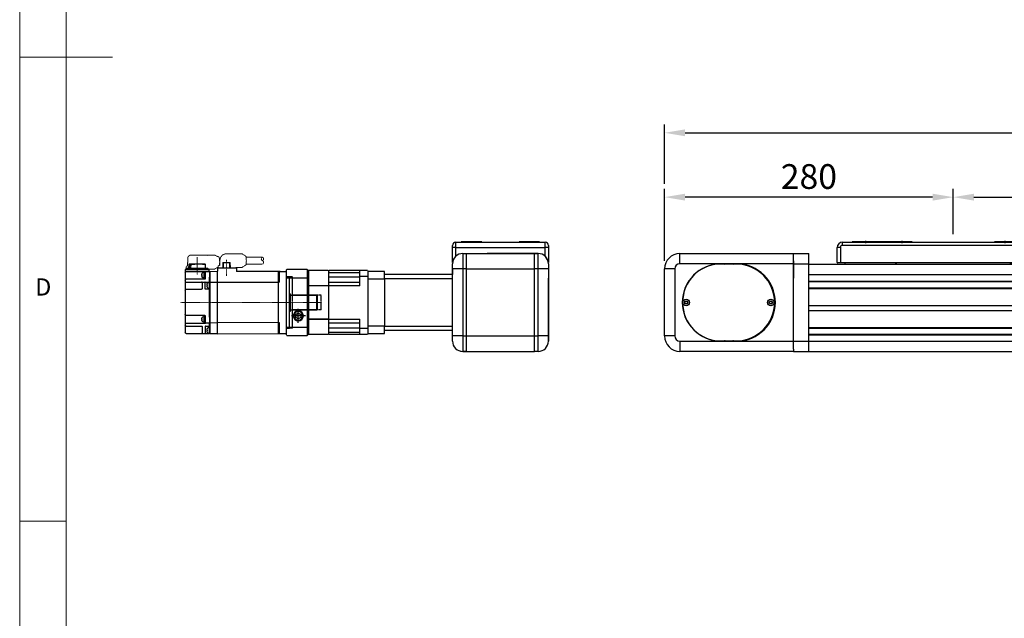
# Model space of a CAD drawing. Units: millimetres. Extents: x 10 to 3610, y 10 to 2503.
# Drawn here: x 10 to 965, y 667 to 1248 of the extents above; entities that cross this region are included whole.
import ezdxf

# ---------------------------------------------------------------- set-up
doc = ezdxf.new("R2010")
doc.units = ezdxf.units.MM
doc.header["$LTSCALE"] = 0.5
doc.header["$PDSIZE"] = -1
for name, pattern in [('CENTER', [2, 1.25, -0.25, 0.25, -0.25]), ('CENTER2', [28.575, 19.05, -3.175, 3.175, -3.175]), ('HIDDEN', [0.375, 0.25, -0.125])]:
    doc.linetypes.add(name, pattern=pattern)
for name, color, linetype in [('1', 3, 'CENTER2'), ('CL', 1, 'CENTER'), ('HL', 2, 'HIDDEN'), ('표제란', 4, 'Continuous')]:
    doc.layers.add(name, color=color, linetype=linetype)
for name, color, linetype, lineweight in [('CENTER', 7, 'CENTER', 13), ('HIDDEN', 3, 'HIDDEN', 13), ('OBJECT', 6, 'Continuous', 25)]:
    doc.layers.add(name, color=color, linetype=linetype, lineweight=lineweight)
doc.styles.get("Standard").update_dxf_attribs({"font": 'romans.shx', "bigfont": 'whgtxt.shx'})
doc.dimstyles.new('A3', dxfattribs={"dimscale": 8, "dimtxt": 3, "dimasz": 2.5, "dimexe": 1, "dimexo": 1, "dimgap": 1, "dimtad": 1, "dimdec": 4, "dimdsep": 46, "dimtxsty": 'Standard', "dimcen": 0, "dimclrd": 4, "dimclre": 4, "dimclrt": 254, "dimazin": 2, "dimtfac": 1, "dimtdec": 4, "dimtmove": 0, "dimatfit": 3, "dimfxl": 1, "dimtolj": 1, "dimarcsym": 0})

# ---------------------------------------------------------------- blocks, each defined once
blk = doc.blocks.new('표제란2')
at = {"linetype": 'Continuous', "lineweight": 0}
blk.add_line((10, 297), (10, 20), dxfattribs=at)
at = {"layer": '표제란', "linetype": 'Continuous', "lineweight": 0}
for p, q in [((15, 292), (15, 25)), ((10, 153.5), (20, 153.5)), ((10, 103.5), (15, 103.5))]:
    blk.add_line(p, q, dxfattribs=at)
at = {"layer": '표제란', "linetype": 'Continuous', "lineweight": 0, "insert": (11.67, 129.67), "char_height": 1.85, "attachment_point": 1}
blk.add_mtext('D', dxfattribs=at)
blk = doc.blocks.new('*D185')
at = {"color": 4, "lineweight": -2, "transparency": 16777216}
for p, q in [((915.23, 1040.07), (915.23, 1083.8)), ((2915.23, 1040.07), (2915.23, 1083.8)), ((935.23, 1075.8), (2895.23, 1075.8))]:
    blk.add_line(p, q, dxfattribs=at)
at = {"color": 4, "transparency": 16777216}
for points in [[(935.23, 1079.13), (935.23, 1072.47), (915.23, 1075.8)], [(2895.23, 1079.13), (2895.23, 1072.47), (2915.23, 1075.8)]]:
    blk.add_solid(points, dxfattribs=at)
at = {"layer": 'Defpoints', "color": 0, "transparency": 16777216}
for p in [(2915.23, 1075.8), (915.23, 1032.07), (2915.23, 1032.07)]:
    blk.add_point(p, dxfattribs=at)
at = {"color": 254, "transparency": 16777216, "insert": (1915.23, 1095.8), "char_height": 24, "attachment_point": 5}
blk.add_mtext('\\A1;STROKE = 2000', dxfattribs=at)
blk = doc.blocks.new('*D187')
at = {"color": 4, "lineweight": -2, "transparency": 16777216}
for p, q in [((635.23, 1014.17), (635.23, 1083.8)), ((915.23, 1040.07), (915.23, 1083.8)), ((895.23, 1075.8), (655.23, 1075.8))]:
    blk.add_line(p, q, dxfattribs=at)
at = {"color": 4, "transparency": 16777216}
for points in [[(655.23, 1079.13), (655.23, 1072.47), (635.23, 1075.8)], [(895.23, 1079.13), (895.23, 1072.47), (915.23, 1075.8)]]:
    blk.add_solid(points, dxfattribs=at)
at = {"layer": 'Defpoints', "color": 0, "transparency": 16777216}
for p in [(635.23, 1075.8), (915.23, 1032.07), (635.23, 1006.17)]:
    blk.add_point(p, dxfattribs=at)
at = {"color": 254, "transparency": 16777216, "insert": (775.23, 1095.8), "char_height": 24, "attachment_point": 5}
blk.add_mtext('\\A1;280', dxfattribs=at)
blk = doc.blocks.new('*D188')
at = {"color": 4, "lineweight": -2, "transparency": 16777216}
for p, q in [((635.23, 1088.8), (635.23, 1146.22)), ((3180.23, 1088.8), (3180.23, 1146.22)), ((655.23, 1138.22), (3160.23, 1138.22))]:
    blk.add_line(p, q, dxfattribs=at)
at = {"color": 4, "transparency": 16777216}
for points in [[(655.23, 1141.55), (655.23, 1134.89), (635.23, 1138.22)], [(3160.23, 1141.55), (3160.23, 1134.89), (3180.23, 1138.22)]]:
    blk.add_solid(points, dxfattribs=at)
at = {"layer": 'Defpoints', "color": 0, "transparency": 16777216}
for p in [(3180.23, 1138.22), (635.23, 1080.8), (3180.23, 1080.8)]:
    blk.add_point(p, dxfattribs=at)
at = {"color": 254, "transparency": 16777216, "insert": (1907.73, 1158.22), "char_height": 24, "attachment_point": 5}
blk.add_mtext('\\A1;2545', dxfattribs=at)
blk = doc.blocks.new('A$C02B32053')
for p, q in [((15, 85), (15, 95)), ((15, 95), (125, 95)), ((125, 95), (140, 95)), ((125, 85), (125, 95)), ((125, 87.72), (125, 85)), ((140, 85), (140, 95)), ((0, 15), (0, 80)), ((10, 80), (0, 80)), ((10, 80), (10, 15)), ((55, 85), (15, 85)), ((69.5, 84.75), (54.5, 84.75)), ((70, 85), (55, 85)), ((125, 85), (70, 85)), ((125, 85), (140, 85)), ((125, 10), (125, 85)), ((125, 85), (125, 71.03)), ((140, 74.52), (140, 85)), ((140, 68.2), (140, 74.5)), ((140, 10), (140, 68.2)), ((140, 44.7), (140, 61.2)), ((140, 23.2), (140, 39.7)), ((10, 15), (0, 15)), ((15, 10), (55, 10)), ((15, 10), (15, 0)), ((54.5, 10.25), (69.5, 10.25)), ((55, 10), (70, 10)), ((70, 10), (125, 10)), ((125, 2.23), (125, 10)), ((125, 10), (140, 10)), ((140, 0), (140, 10)), ((125, 0), (15, 0)), ((125, 2.23), (125, 0)), ((125, 0), (140, 0)), ((140, 0), (140, 0)), ((125, 0), (140, 0))]:
    blk.add_line(p, q)
at = {"flags": 128}
for points in [[(58.18, 84.75), (58.82, 84.82), (62.5, 85)], [(62.5, 85), (66.18, 84.82), (66.82, 84.75)], [(62.5, 10), (58.82, 10.18), (58.18, 10.25)], [(66.32, 10.25), (63.54, 10.03), (62.25, 10)], [(66.82, 10.25), (66.18, 10.18), (62.5, 10)]]:
    blk.add_lwpolyline(points, dxfattribs=at)
for centre, radius in [((21, 47.5), 3.15), ((21, 47.5), 1.7), ((21, 47.5), 1.25), ((103, 47.5), 3.15), ((103, 47.5), 1.7), ((103, 47.5), 1.25)]:
    blk.add_circle(centre, radius)
for centre, radius, start, end in [((15, 80), 15, 90, 180), ((15, 80), 5, 90, 180), ((54.5, 47.5), 37.25, 90, 270), ((55, 47.5), 37.5, 90, 270), ((62, 47.5), 37.5, 83.38037, 89.61803), ((69.5, 47.5), 37.25, 270, 90), ((70, 47.5), 37.5, 270, 90), ((15, 15), 15, 180, 270), ((15, 15), 5, 180, 270)]:
    blk.add_arc(centre, radius, start, end)
blk = doc.blocks.new('A$C0D30668D')
for p, q in [((5, 18.4), (5, 21.4)), ((5, 21.4), (220, 21.4)), ((72.5, 21.9), (14.5, 21.9)), ((14.5, 21.9), (14.5, 21.4)), ((72.5, 21.9), (72.5, 21.4)), ((210.5, 21.9), (152.5, 21.9)), ((152.5, 21.9), (152.5, 21.4)), ((210.5, 21.9), (210.5, 21.4)), ((220, 18.4), (220, 21.4)), ((3, 16.4), (0, 16.4)), ((0, 1.9), (0, 16.4)), ((3, 16.4), (3, 1.9)), ((220, 18.4), (5, 18.4)), ((222, 1.9), (222, 16.4)), ((222, 16.4), (225, 16.4)), ((225, 16.4), (225, 1.9)), ((0, 1.9), (3, 1.9)), ((3, 1.4), (0.5, 1.4)), ((3, 1.4), (3, 1.9)), ((3, 1.9), (222, 1.9)), ((222, 1.4), (3, 1.4)), ((7.5, 1.4), (7.5, 0)), ((56.5, 1.4), (56.5, 0)), ((57, 1.4), (57, 0)), ((168, 0), (168, 1.4)), ((168.5, 1.4), (168.5, 0)), ((217.5, 1.4), (217.5, 0)), ((222, 1.4), (222, 1.9)), ((222, 1.9), (225, 1.9)), ((224.5, 1.4), (222, 1.4))]:
    blk.add_line(p, q)
for centre, radius, start, end in [((5, 16.4), 5, 90, 180), ((220, 16.4), 5, 0, 90), ((5, 16.4), 2, 90, 180), ((220, 16.4), 2, 0, 90), ((0.5, 1.9), 0.5, 180, 270), ((224.5, 1.9), 0.5, 270, 0)]:
    blk.add_arc(centre, radius, start, end)
at = {"layer": '1'}
for p, q in [((27.5, 22.9), (27.5, 20.4)), ((62.5, 22.9), (62.5, 20.4)), ((162.5, 22.9), (162.5, 20.4)), ((197.5, 22.9), (197.5, 20.4))]:
    blk.add_line(p, q, dxfattribs=at)
blk = doc.blocks.new('A$C3C4259C2')
at = {"layer": 'HIDDEN'}
blk.add_ellipse((0, 3.12), major_axis=(0, -1.04), ratio=0.642959, start_param=3.141593, end_param=6.283185, dxfattribs=at)
blk.add_ellipse((0, 1.04), major_axis=(0, -1.04), ratio=0.642959, dxfattribs=at)
blk = doc.blocks.new('SDTFQW3EGSDFG')
at = {"layer": 'CENTER', "ltscale": 0.3}
for p, q in [((571.83, -1073.47), (434.81, -1073.47)), ((450.97, -1117.28), (450.97, -1100.28)), ((479.37, -1114.95), (479.37, -1099.18))]:
    blk.add_line(p, q, dxfattribs=at)
at = {"layer": 'HIDDEN', "ltscale": 5}
for p, q in [((440.06, -1107.49), (440.06, -1105.99)), ((440.06, -1105.99), (460.93, -1105.99)), ((461.04, -1105.92), (460.93, -1105.99)), ((468.06, -1105.89), (461.14, -1105.89)), ((470.37, -1107.29), (468.16, -1105.92)), ((470.37, -1107.29), (471.02, -1107.29)), ((471.37, -1108.87), (471.37, -1106.87)), ((441.36, -1109.37), (441.36, -1111.49)), ((441.69, -1112.23), (441.69, -1115.99)), ((471.87, -1109.37), (473.02, -1109.37)), ((472.42, -1116.39), (473.3, -1116.39)), ((473.02, -1114.57), (473.02, -1109.37)), ((494.37, -1107.47), (488.32, -1107.47)), ((498.07, -1109.63), (494.37, -1107.47)), ((498.34, -1110.77), (514.15, -1110.77)), ((445.26, -1119.49), (459.24, -1119.49)), ((459.96, -1119.19), (460.45, -1119.19)), ((461.04, -1119.46), (460.57, -1119.17)), ((468.06, -1119.49), (461.14, -1119.49)), ((470.37, -1118.09), (468.16, -1119.46)), ((470.37, -1118.09), (471.02, -1118.09)), ((494.37, -1120.57), (479.02, -1120.57)), ((498.07, -1118.41), (494.37, -1120.57)), ((498.33, -1117.27), (514.15, -1117.27))]:
    blk.add_line(p, q, dxfattribs=at)
for points in [[(498.57, -1114), (498.32, -1110.46), (498.27, -1110.2), (498.22, -1109.99), (498.17, -1109.82), (498.11, -1109.7), (498.07, -1109.63)], [(498.07, -1118.41), (498.11, -1118.32), (498.16, -1118.2), (498.22, -1118.03), (498.27, -1117.82), (498.32, -1117.56), (498.57, -1114)]]:
    blk.add_lwpolyline(points, dxfattribs=at)
for centre, radius, start, end in [((441.06, -1107.49), 1, 180, 249.51268), ((440.36, -1109.37), 1, 0, 69.51268), ((442.36, -1111.49), 1, 180, 227.93175), ((471.87, -1108.87), 0.5, 180, 270), ((479.02, -1114.57), 6, 180, 270)]:
    blk.add_arc(centre, radius, start, end, dxfattribs=at)
for points, start_tangent, end_tangent in [([(461.14, -1105.89), (461.09, -1105.9), (461.04, -1105.92)], (-1, 0), (-0.851875, -0.523745)), ([(468.06, -1105.89), (468.11, -1105.9), (468.16, -1105.92)], (1, 0), (0.848297, -0.529521)), ([(441.69, -1115.99), (442.19, -1117.8), (443.56, -1119.09), (445.26, -1119.49)], (0.00036, -1), (1, 0)), ([(472.71, -1112.69), (472.7, -1113.18), (472.69, -1113.66), (472.67, -1114.14), (472.64, -1114.6), (472.61, -1115.05), (472.56, -1115.48), (472.51, -1115.88), (472.44, -1116.27), (472.36, -1116.63), (472.29, -1116.91), (472.21, -1117.14), (472.12, -1117.34), (472.03, -1117.5), (471.92, -1117.65), (471.8, -1117.78), (471.67, -1117.89), (471.52, -1117.97), (471.36, -1118.04), (471.2, -1118.08), (471.02, -1118.09)], (0, -1), (-1, 0)), ([(461.04, -1119.46), (461.09, -1119.48), (461.14, -1119.49)], (0.851875, -0.523745), (1, 0)), ([(468.06, -1119.49), (468.11, -1119.48), (468.16, -1119.46)], (1, 0), (0.848297, 0.529521))]:
    blk.add_spline(points, degree=3, dxfattribs=dict(at, start_tangent=start_tangent, end_tangent=end_tangent))
for points, knots in [([(471.02, -1107.29), (471.08, -1107.29), (471.2, -1107.3), (471.31, -1107.33), (471.37, -1107.35), (471.37, -1107.35)], [0, 0, 0, 0, 0.1745543, 0.3522592, 0.3556148, 0.3556148, 0.3556148, 0.3556148]), ([(472.49, -1109.37), (472.5, -1109.44), (472.53, -1109.64), (472.57, -1109.98), (472.61, -1110.4), (472.65, -1110.84), (472.67, -1111.29), (472.69, -1111.75), (472.71, -1112.22), (472.71, -1112.53), (472.71, -1112.69)], [2.785828, 2.785828, 2.785828, 2.785828, 2.995102, 3.398078, 3.819012, 4.256707, 4.708775, 5.172083, 5.643083, 6.117975, 6.117975, 6.117975, 6.117975]), ([(459.24, -1119.49), (459.28, -1119.49), (459.38, -1119.49), (459.51, -1119.46), (459.65, -1119.41), (459.77, -1119.34), (459.88, -1119.27), (459.94, -1119.21), (459.96, -1119.19)], [0, 0, 0, 0, 0.1363087, 0.2763442, 0.4172715, 0.5614301, 0.7071723, 0.8055163, 0.8055163, 0.8055163, 0.8055163]), ([(460.57, -1119.17), (460.56, -1119.17), (460.53, -1119.19), (460.49, -1119.19), (460.45, -1119.19)], [0.5456472, 0.5456472, 0.5456472, 0.5456472, 0.560012, 0.6643606, 0.6643606, 0.6643606, 0.6643606])]:
    blk.add_open_spline(points, degree=3, knots=knots, dxfattribs=at)
blk.add_point((450.97, -1106.49), dxfattribs=at)
at = {"layer": 'OBJECT'}
for p, q in [((439.17, -1105.29), (439.17, -1044.49)), ((440.17, -1043.49), (462.67, -1043.49)), ((455.67, -1049.99), (455.67, -1043.99)), ((458.67, -1050.19), (458.67, -1043.99)), ((460.57, -1046.11), (460.69, -1046.11)), ((460.69, -1046.67), (460.57, -1046.67)), ((460.69, -1044.64), (460.75, -1044.43)), ((460.69, -1044.64), (460.69, -1044.66)), ((460.69, -1046.67), (460.69, -1046.11)), ((460.69, -1048.11), (460.69, -1048.14)), ((460.69, -1048.14), (460.75, -1048.34)), ((461.62, -1043.71), (462.47, -1043.64)), ((461.62, -1049.06), (462.47, -1049.14)), ((462.47, -1049.13), (462.47, -1043.64)), ((462.47, -1043.74), (463.17, -1043.74)), ((462.67, -1043.74), (462.67, -1043.49)), ((463.17, -1043.72), (462.67, -1043.72)), ((463.17, -1043.72), (462.67, -1043.72)), ((462.67, -1053.6), (462.67, -1049.02)), ((463.17, -1043.47), (470.37, -1043.22)), ((463.17, -1103.47), (463.17, -1043.47)), ((463.17, -1103.47), (463.17, -1043.47)), ((463.17, -1043.49), (463.17, -1043.68)), ((463.17, -1043.69), (463.17, -1103.49)), ((470.37, -1103.73), (470.37, -1043.2)), ((470.37, -1043.2), (529.67, -1043.47)), ((529.67, -1043.47), (529.67, -1103.47)), ((529.67, -1043.47), (537.47, -1043.47)), ((530.47, -1053.91), (530.47, -1043.67)), ((537.47, -1043.47), (537.47, -1103.47)), ((537.67, -1048.47), (540.47, -1048.47)), ((540.47, -1048.47), (540.47, -1098.47)), ((439.17, -1053.55), (458.67, -1053.55)), ((440.17, -1050.49), (455.17, -1050.49)), ((455.56, -1056.83), (455.56, -1056.13)), ((455.56, -1057.56), (455.56, -1058.26)), ((455.58, -1056.92), (455.8, -1056.92)), ((455.8, -1057.48), (455.58, -1057.48)), ((455.8, -1055.4), (455.8, -1055.42)), ((455.8, -1056.92), (455.8, -1057.48)), ((455.8, -1058.97), (455.8, -1059)), ((457.47, -1060.12), (457.47, -1054.25)), ((458.17, -1054.25), (457.47, -1054.25)), ((458.17, -1054.2), (458.17, -1060.19)), ((458.17, -1054.2), (458.67, -1054.2)), ((458.67, -1060.49), (458.67, -1053.55)), ((462.67, -1053.53), (458.87, -1053.53)), ((458.97, -1050.49), (462.67, -1050.49)), ((463.17, -1050.72), (462.67, -1050.72)), ((463.17, -1053.6), (462.67, -1053.6)), ((463.17, -1053.6), (462.67, -1053.6)), ((462.67, -1087.48), (462.67, -1059.12)), ((463.17, -1059.12), (462.67, -1059.12)), ((463.17, -1053.91), (470.37, -1053.67)), ((529.67, -1053.91), (470.37, -1053.67)), ((529.67, -1053.91), (530.47, -1053.91)), ((458.17, -1060.99), (440.17, -1060.99)), ((458.17, -1060.12), (457.47, -1060.12)), ((458.17, -1060.2), (458.67, -1060.2)), ((540.47, -1064.97), (541.47, -1064.97)), ((541.47, -1064.97), (541.47, -1081.96)), ((541.87, -1066.47), (567.07, -1066.47)), ((567.47, -1066.87), (567.07, -1066.47)), ((567.07, -1066.47), (567.07, -1080.47)), ((567.47, -1066.87), (567.47, -1080.07)), ((440.17, -1086.29), (455.17, -1086.29)), ((455.67, -1093.09), (455.67, -1086.79)), ((458.67, -1086.59), (458.67, -1093.14)), ((462.67, -1086.29), (458.97, -1086.29)), ((460.69, -1088.38), (460.75, -1088.17)), ((461.62, -1087.46), (462.47, -1087.38)), ((462.47, -1092.88), (462.47, -1087.39)), ((462.47, -1087.48), (463.17, -1087.48)), ((463.17, -1086.02), (462.67, -1086.02)), ((540.47, -1081.96), (541.47, -1081.96)), ((541.87, -1080.47), (567.07, -1080.47)), ((567.47, -1080.07), (567.07, -1080.47)), ((439.17, -1093.13), (455.17, -1093.13)), ((458.17, -1095.99), (440.17, -1095.99)), ((455.67, -1093.11), (455.17, -1093.13)), ((456.17, -1093.12), (458.17, -1093.12)), ((457.47, -1102.91), (457.47, -1097.03)), ((458.17, -1097.03), (457.47, -1097.03)), ((458.17, -1096.98), (458.17, -1095.99)), ((458.17, -1096.98), (458.17, -1102.98)), ((458.17, -1096.98), (458.67, -1096.98)), ((458.67, -1093.13), (462.67, -1093.13)), ((458.67, -1103.29), (458.67, -1096.49)), ((460.57, -1089.85), (460.69, -1089.85)), ((460.69, -1090.41), (460.57, -1090.41)), ((460.69, -1088.38), (460.69, -1088.41)), ((460.69, -1090.41), (460.69, -1089.85)), ((460.69, -1091.86), (460.69, -1091.88)), ((460.69, -1091.88), (460.75, -1092.09)), ((461.62, -1092.81), (462.47, -1092.88)), ((462.67, -1098.01), (462.67, -1092.77)), ((463.17, -1093.03), (470.37, -1093.27)), ((470.37, -1093.27), (529.67, -1093.03)), ((529.67, -1093.03), (530.47, -1093.03)), ((530.47, -1103.27), (530.47, -1093.03)), ((439.37, -1105.49), (462.47, -1105.49)), ((462.47, -1105.49), (439.47, -1105.49)), ((439.86, -1105.49), (439.86, -1105.79)), ((440.06, -1105.99), (441.5, -1105.99)), ((440.17, -1103.49), (463.17, -1103.49)), ((440.85, -1106.49), (440.8, -1105.99)), ((461.09, -1106.49), (440.85, -1106.49)), ((441.34, -1105.69), (441.34, -1105.49)), ((441.34, -1105.69), (441.67, -1105.69)), ((441.67, -1105.49), (441.67, -1105.79)), ((441.87, -1105.99), (461.88, -1105.99)), ((442.86, -1106.49), (443, -1110.69)), ((443.43, -1110.99), (443.27, -1106.49)), ((444.84, -1106.49), (444.99, -1110.99)), ((455.56, -1099.61), (455.56, -1098.91)), ((455.56, -1100.35), (455.56, -1101.05)), ((455.58, -1099.7), (455.8, -1099.7)), ((455.8, -1100.26), (455.58, -1100.26)), ((455.8, -1098.18), (455.8, -1098.2)), ((455.8, -1099.7), (455.8, -1100.26)), ((455.8, -1101.76), (455.8, -1101.78)), ((458.17, -1102.91), (457.47, -1102.91)), ((458.17, -1102.98), (458.67, -1102.98)), ((459.08, -1106.49), (458.93, -1110.69)), ((461.09, -1106.49), (461.13, -1105.99)), ((462.08, -1105.49), (462.08, -1105.79)), ((463.17, -1098.01), (462.67, -1098.01)), ((462.67, -1103.49), (462.67, -1105.29)), ((462.67, -1104.99), (462.67, -1105.29)), ((463.17, -1103.47), (470.37, -1103.72)), ((470.52, -1106.87), (470.52, -1103.73)), ((488.87, -1106.87), (470.52, -1106.87)), ((475.84, -1112.27), (475.67, -1106.87)), ((476.45, -1106.87), (476.52, -1112.27)), ((482.21, -1112.27), (482.29, -1106.87)), ((483.07, -1106.87), (482.9, -1112.27)), ((529.67, -1103.47), (488.87, -1103.65)), ((488.87, -1106.87), (488.87, -1103.65)), ((531.27, -1103.47), (529.67, -1103.47)), ((529.67, -1103.47), (537.47, -1103.47)), ((537.67, -1098.47), (540.47, -1098.47)), ((443, -1110.69), (443.21, -1110.69)), ((443.21, -1110.69), (443.22, -1110.99)), ((443.22, -1110.99), (450.46, -1110.99)), ((445.19, -1110.69), (448.65, -1110.69)), ((448.42, -1110.69), (448.43, -1110.99)), ((450.46, -1110.79), (454.41, -1110.79)), ((450.46, -1110.99), (450.46, -1110.79)), ((450.46, -1110.89), (454.27, -1110.89)), ((451.48, -1110.99), (451.48, -1110.89)), ((451.48, -1110.99), (458.72, -1110.99)), ((451.62, -1110.89), (451.62, -1110.99)), ((452.01, -1110.89), (452.01, -1110.99)), ((452.15, -1110.99), (452.15, -1110.89)), ((453.73, -1110.89), (453.73, -1110.99)), ((453.88, -1110.89), (453.88, -1110.99)), ((454.27, -1110.99), (454.27, -1110.79)), ((454.41, -1110.79), (454.41, -1110.99)), ((456.21, -1110.69), (458.93, -1110.69)), ((456.37, -1110.99), (456.38, -1110.69)), ((458.73, -1110.69), (458.72, -1110.99)), ((475.84, -1112.27), (482.9, -1112.27))]:
    blk.add_line(p, q, dxfattribs=at)
for points in [[(458.67, -1053.73), (458.67, -1053.72), (458.67, -1053.7), (458.67, -1053.69), (458.68, -1053.67), (458.68, -1053.66), (458.69, -1053.64), (458.7, -1053.63), (458.71, -1053.62), (458.72, -1053.6), (458.73, -1053.59), (458.74, -1053.58), (458.75, -1053.57), (458.76, -1053.56), (458.78, -1053.55), (458.79, -1053.55), (458.81, -1053.54), (458.82, -1053.54), (458.84, -1053.54), (458.85, -1053.53), (458.87, -1053.53)], [(455.67, -1092.62), (455.67, -1092.66), (455.67, -1092.69), (455.68, -1092.72), (455.69, -1092.75), (455.7, -1092.78), (455.71, -1092.82), (455.72, -1092.84), (455.74, -1092.87), (455.75, -1092.9), (455.77, -1092.93), (455.79, -1092.95), (455.82, -1092.98), (455.84, -1093), (455.86, -1093.02), (455.89, -1093.04), (455.92, -1093.06), (455.95, -1093.07), (455.98, -1093.08), (456.01, -1093.1), (456.04, -1093.11), (456.07, -1093.11), (456.1, -1093.12), (456.14, -1093.12), (456.17, -1093.12)], [(458.67, -1092.62), (458.67, -1092.66), (458.67, -1092.69), (458.66, -1092.72), (458.65, -1092.75), (458.64, -1092.78), (458.63, -1092.82), (458.62, -1092.84), (458.6, -1092.87), (458.59, -1092.9), (458.57, -1092.93), (458.55, -1092.95), (458.52, -1092.98), (458.5, -1093), (458.47, -1093.02), (458.45, -1093.04), (458.42, -1093.06), (458.39, -1093.07), (458.36, -1093.08), (458.33, -1093.1), (458.3, -1093.11), (458.27, -1093.11), (458.23, -1093.12), (458.2, -1093.12), (458.17, -1093.12)]]:
    blk.add_lwpolyline(points, dxfattribs=at)
for centre, radius, start, end in [((440.17, -1044.49), 1, 90, 180), ((455.17, -1049.99), 0.5, 270, 0), ((456.17, -1043.99), 0.5, 90, 180), ((458.17, -1043.99), 0.5, 0, 90), ((465.75, -1045.97), 5.23, 171.69633, 177.89069), ((462.31, -1045.66), 1.79, 183.71478, 194.2274), ((465.75, -1046.8), 5.23, 182.11037, 188.30228), ((467.47, -1046.39), 6.99, 165.70131, 170.39163), ((467.47, -1046.39), 6.99, 189.60837, 194.29869), ((461.71, -1044.71), 1, 95, 163.74297), ((461.71, -1048.06), 1, 196.25703, 265), ((462.47, -1041.13), 7.91, 269.99514, 275.07525), ((463.17, -1041.1), 7.93, 267.4727, 270.00133), ((530.67, -1043.67), 0.2, 90, 180), ((537.67, -1048.27), 0.2, 180, 270), ((440.17, -1051.49), 1, 90, 180), ((457.47, -1056.38), 1.93, 90, 149.41971), ((457.47, -1058.01), 1.93, 210.58029, 270), ((440.17, -1061.99), 1, 90, 180), ((458.17, -1060.49), 0.5, 270, 0), ((541.87, -1066.07), 0.4, 180, 270), ((440.17, -1085.29), 1, 180, 270), ((455.17, -1086.79), 0.5, 0, 90), ((458.97, -1086.59), 0.3, 90, 180), ((461.71, -1088.45), 1, 95, 163.74297), ((541.87, -1080.87), 0.4, 90, 180), ((440.17, -1094.99), 1, 180, 270), ((457.47, -1099.16), 1.93, 90, 149.41971), ((458.17, -1096.49), 0.5, 0, 90), ((465.75, -1089.72), 5.23, 171.69633, 177.89069), ((462.31, -1089.41), 1.79, 183.71478, 194.2274), ((465.75, -1090.54), 5.23, 182.11037, 188.30228), ((467.47, -1090.13), 6.99, 165.70131, 170.39163), ((467.47, -1090.13), 6.99, 189.60837, 194.29869), ((461.71, -1091.81), 1, 196.25703, 265), ((462.47, -1084.88), 7.91, 269.99514, 275.07525), ((463.17, -1084.85), 7.93, 267.4727, 270.00133), ((440.17, -1102.49), 1, 180, 270), ((439.37, -1105.29), 0.2, 180, 270), ((440.06, -1105.79), 0.2, 180, 270.00001), ((441.87, -1105.79), 0.2, 179.99996, 270.00002), ((457.47, -1100.8), 1.93, 210.58029, 270), ((458.87, -1103.29), 0.2, 180, 270), ((461.88, -1105.79), 0.2, 269.99999, 0), ((462.47, -1105.29), 0.2, 270, 0), ((462.47, -1105.29), 0.2, 270, 0), ((463.37, -1103.29), 0.2, 180, 270), ((530.67, -1103.27), 0.2, 180, 270), ((537.67, -1098.67), 0.2, 90, 180)]:
    blk.add_arc(centre, radius, start, end, dxfattribs=at)
for points in [[(455.67, -1050), (455.67, -1049.99), (455.67, -1049.99)], [(455.56, -1056.13), (455.55, -1056.22), (455.54, -1056.33), (455.53, -1056.45), (455.53, -1056.57)], [(455.53, -1056.57), (455.53, -1056.65), (455.54, -1056.72), (455.55, -1056.78), (455.56, -1056.83)], [(455.56, -1057.56), (455.55, -1057.61), (455.54, -1057.67), (455.53, -1057.74), (455.53, -1057.82)], [(455.53, -1057.82), (455.53, -1057.95), (455.54, -1058.07), (455.55, -1058.17), (455.56, -1058.26)], [(455.58, -1055.98), (455.58, -1056.03), (455.57, -1056.08), (455.56, -1056.13)], [(455.56, -1056.83), (455.57, -1056.86), (455.58, -1056.89), (455.58, -1056.92)], [(455.58, -1057.48), (455.58, -1057.5), (455.57, -1057.53), (455.56, -1057.56)], [(455.56, -1058.26), (455.57, -1058.31), (455.58, -1058.36), (455.58, -1058.41)], [(455.8, -1055.42), (455.71, -1055.59), (455.64, -1055.78), (455.58, -1055.98)], [(455.58, -1058.41), (455.64, -1058.61), (455.71, -1058.8), (455.8, -1058.97)], [(458.97, -1050.49), (458.93, -1050.49), (458.88, -1050.48), (458.84, -1050.46), (458.81, -1050.44), (458.77, -1050.42), (458.74, -1050.39), (458.72, -1050.35), (458.7, -1050.32), (458.68, -1050.28), (458.67, -1050.23), (458.67, -1050.19)], [(455.67, -1093.11), (455.67, -1093.1), (455.67, -1093.09)], [(458.67, -1093.14), (458.67, -1093.14)], [(458.97, -1093.14), (458.93, -1093.14), (458.88, -1093.14), (458.84, -1093.14), (458.81, -1093.14), (458.77, -1093.14), (458.74, -1093.14), (458.72, -1093.14), (458.7, -1093.14), (458.68, -1093.14), (458.67, -1093.14), (458.67, -1093.14)], [(439.17, -1102.55), (439.17, -1102.49)], [(455.56, -1098.91), (455.55, -1099), (455.54, -1099.11), (455.53, -1099.23), (455.53, -1099.36)], [(455.53, -1099.36), (455.53, -1099.43), (455.54, -1099.5), (455.55, -1099.56), (455.56, -1099.61)], [(455.56, -1100.35), (455.55, -1100.4), (455.54, -1100.46), (455.53, -1100.53), (455.53, -1100.6)], [(455.53, -1100.6), (455.53, -1100.73), (455.54, -1100.85), (455.55, -1100.96), (455.56, -1101.05)], [(455.58, -1098.76), (455.58, -1098.81), (455.57, -1098.86), (455.56, -1098.91)], [(455.56, -1099.61), (455.57, -1099.64), (455.58, -1099.67), (455.58, -1099.7)], [(455.58, -1100.26), (455.58, -1100.29), (455.57, -1100.32), (455.56, -1100.35)], [(455.56, -1101.05), (455.57, -1101.1), (455.58, -1101.15), (455.58, -1101.2)], [(455.8, -1098.2), (455.71, -1098.38), (455.64, -1098.57), (455.58, -1098.76)], [(455.58, -1101.2), (455.64, -1101.39), (455.71, -1101.58), (455.8, -1101.76)]]:
    blk.add_spline(points, degree=3, dxfattribs=at)
at = {"layer": 'OBJECT', "start_tangent": (-0.244919, -0.969543), "end_tangent": (-0.063601, -0.997975)}
for points in [[(460.57, -1046.67), (460.55, -1046.78), (460.53, -1046.89), (460.52, -1046.99)], [(460.57, -1090.41), (460.55, -1090.53), (460.53, -1090.64), (460.52, -1090.74)]]:
    blk.add_spline(points, degree=3, dxfattribs=at)
at = {"layer": 'HIDDEN', "ltscale": 5, "xscale": -1.561577499999995, "yscale": 1.561577499999995, "zscale": 1.5615775}
blk.add_blockref('A$C3C4259C2', (514.14, -1117.27), dxfattribs=at)
blk = doc.blocks.new('A$C3C3C5412')
blk.add_blockref('SDTFQW3EGSDFG', (-434.81, 1120.57))
blk = doc.blocks.new('A$C0DEE2284')
for p, q in [((15.1, 78.5), (15.6, 79)), ((15.1, 59), (15.1, 78.5)), ((78.6, 79), (15.6, 79)), ((23.1, 79), (23.1, 59)), ((71.1, 79), (71.1, 59)), ((79.1, 78.5), (78.6, 79)), ((79.1, 78.5), (79.1, 59)), ((58.66, 70), (57.21, 67.5)), ((57.21, 67.5), (58.66, 65)), ((61.54, 70), (58.66, 70)), ((62.99, 67.5), (61.54, 70)), ((61.54, 65), (62.99, 67.5)), ((15.1, 59), (79.1, 59)), ((16.1, 58), (15.1, 59)), ((16.1, 58), (78.1, 58)), ((16.1, 58), (16.6, 57.5)), ((16.1, 57.5), (78.1, 57.5)), ((16.1, 38.5), (16.1, 57.5)), ((78.1, 58), (16.6, 58)), ((24.1, 58), (23.1, 59)), ((30.85, 8), (30.85, 58)), ((58.66, 65), (61.54, 65)), ((63.35, 58), (63.35, 8)), ((63.35, 38), (63.35, 57.5)), ((70.1, 58), (71.1, 59)), ((78.1, 58), (77.6, 57.5)), ((78.1, 58), (79.1, 59)), ((78.1, 38.5), (78.1, 57.5)), ((16.1, 38.5), (16.6, 38)), ((78.1, 38.5), (77.6, 38)), ((16.1, 37.5), (16.6, 38)), ((16.1, 0.5), (16.1, 37.5)), ((77.6, 38), (16.6, 38)), ((18.2, 38), (18.2, 8)), ((22.35, 38), (22.35, 8)), ((27.35, 38), (27.35, 8)), ((66.85, 38), (66.85, 8)), ((71.85, 38), (71.85, 8)), ((76, 38), (76, 8)), ((78.1, 37.5), (77.6, 38)), ((78.1, 0.5), (78.1, 37.5)), ((16.6, 8), (16.1, 7.5)), ((16.1, 0.5), (16.6, 0)), ((30.85, 8), (16.6, 8)), ((16.6, 0), (77.6, 0)), ((21.82, 0), (21.82, 8)), ((77.6, 8), (63.35, 8)), ((72.38, 0), (72.38, 8)), ((77.6, 8), (78.1, 7.5)), ((77.6, 0), (78.1, 0.5))]:
    blk.add_line(p, q)
for radius in [4.86, 4.28]:
    blk.add_circle((60.1, 67.5), radius)
at = {"layer": 'CL'}
for p, q in [((66.96, 67.5), (53.24, 67.5)), ((60.1, 60.64), (60.1, 74.36))]:
    blk.add_line(p, q, dxfattribs=at)
at = {"layer": 'HL'}
for p, q in [((22.1, 73), (22.1, 79)), ((72.1, 73), (72.1, 79)), ((72.1, 73), (22.1, 73)), ((40.1, 45.5), (40.1, 73)), ((54.1, 45.5), (54.1, 73)), ((54.1, 45.5), (40.1, 45.5))]:
    blk.add_line(p, q, dxfattribs=at)
at = {"rotation": 270}
blk.add_blockref('A$C3C3C5412', (0, 181.66), dxfattribs=at)
blk = doc.blocks.new('A$C2E756443')
for p, q in [((16, 60), (0, 60)), ((0, 60), (0, 0)), ((16, 53), (16, 60)), ((0, 53), (16, 53)), ((82, 57), (16, 57)), ((16, 53.32), (16, 57)), ((16, 53.32), (82, 53.32)), ((16, 53), (16, 7)), ((16, 7), (0, 7)), ((16, 0), (16, 7)), ((82, 6.68), (16, 6.68)), ((16, 3), (16, 6.68)), ((16, 3), (82, 3)), ((0, 0), (16, 0))]:
    blk.add_line(p, q)

msp = doc.modelspace()

# ---------------------------------------------------------------- linework, layer by layer
for p, q in [((432.67214, 1032.07434), (432.67214, 1027.07434)), ((432.67214, 1032.07434), (519.67213, 1032.07434)), ((438.17214, 1032.57436), (438.17214, 1032.07434)), ((458.17214, 1032.57436), (438.17214, 1032.57436)), ((458.17214, 1032.57436), (458.17214, 1032.07434)), ((514.17213, 1032.57436), (494.17213, 1032.57436)), ((494.17213, 1032.57436), (494.17213, 1032.07434)), ((514.17213, 1032.57436), (514.17213, 1032.07434)), ((519.67213, 1027.07434), (519.67213, 1032.07434)), ((429.67213, 1027.07434), (429.67213, 1029.07438)), ((432.67214, 1027.07434), (429.67213, 1027.07434)), ((429.67213, 1012.57438), (429.67213, 1027.07434)), ((432.67214, 1027.07434), (519.67213, 1027.07434)), ((432.67214, 1027.07434), (432.67214, 1018.3158)), ((522.67214, 1027.07434), (519.67213, 1027.07434)), ((519.67213, 1018.31574), (519.67213, 1027.07434)), ((522.67214, 1029.07438), (522.67214, 1027.07434)), ((522.67214, 1027.07434), (522.67214, 1012.57438)), ((429.67213, 1012.57438), (429.7706, 1012.57438)), ((439.67211, 1021.17432), (439.67211, 1006.17433)), ((439.67211, 1021.17432), (443.17211, 1021.17432)), ((443.17211, 1006.17433), (443.17211, 1021.17432)), ((443.17211, 1021.17432), (509.1721, 1021.17432)), ((512.67209, 1021.17438), (463.1721, 1021.17432)), ((509.1721, 1006.17433), (509.1721, 1021.17432)), ((509.1721, 1021.17432), (512.6721, 1021.17432)), ((512.6721, 1006.17433), (512.6721, 1021.17432)), ((522.57361, 1012.57438), (522.67214, 1012.57438)), ((429.6721, 1006.17433), (429.6721, 1000.67431)), ((429.67212, 1006.17433), (429.67212, 1011.17433)), ((439.67211, 1006.17433), (429.67212, 1006.17433)), ((429.67212, 941.17434), (429.67212, 1006.17433)), ((443.17211, 1006.17433), (439.67211, 1006.17433)), ((439.67211, 1006.17433), (439.67211, 941.17434)), ((443.17211, 1006.17433), (509.1721, 1006.17433)), ((443.17211, 941.17434), (443.17211, 1006.17433)), ((509.1721, 941.17434), (509.1721, 1006.17433)), ((512.6721, 1006.17433), (509.1721, 1006.17433)), ((522.67211, 1006.17433), (512.6721, 1006.17433)), ((512.6721, 941.17434), (512.6721, 1006.17433)), ((522.6721, 1011.17433), (522.6721, 1011.17439)), ((522.67211, 1011.17433), (522.67211, 1006.17433)), ((522.67211, 1006.17433), (522.67211, 941.17434)), ((522.67218, 1011.17433), (522.67218, 936.17434)), ((775.23448, 1010.67436), (3055.23448, 1010.67436)), ((522.67214, 936.17434), (522.67211, 997.17433)), ((775.23448, 1000.67437), (3055.23448, 1000.67437)), ((775.23448, 994.37434), (3055.23448, 994.37434)), ((775.23448, 993.87438), (3055.23448, 993.87438)), ((775.23448, 987.87434), (3055.23448, 987.87434)), ((775.23448, 987.37437), (3055.23448, 987.37437)), ((775.23448, 970.87438), (3055.23448, 970.87438)), ((775.23448, 965.87438), (3055.23448, 965.87438)), ((775.23448, 949.37438), (3055.23448, 949.37438)), ((775.23448, 948.87436), (3055.23448, 948.87436)), ((439.67211, 941.17434), (429.67212, 941.17434)), ((429.67212, 936.17434), (429.67212, 941.17434)), ((439.67211, 941.17434), (439.67211, 926.17435)), ((439.67211, 941.17434), (443.17211, 941.17434)), ((443.17211, 941.17434), (509.1721, 941.17434)), ((443.17211, 926.17435), (443.17211, 941.17434)), ((509.1721, 926.17435), (509.1721, 941.17434)), ((509.1721, 941.17434), (512.6721, 941.17434)), ((512.6721, 926.17435), (512.6721, 941.17434)), ((522.67211, 941.17434), (512.6721, 941.17434)), ((522.67211, 941.17434), (522.67211, 936.17434)), ((775.23448, 942.87438), (3055.23448, 942.87438)), ((775.23448, 942.37436), (3055.23448, 942.37436)), ((775.23448, 936.17434), (3055.23448, 936.17434)), ((443.17211, 926.17435), (439.67211, 926.17435)), ((439.67215, 926.17429), (463.17212, 926.17435)), ((443.17211, 926.17435), (509.1721, 926.17435)), ((512.6721, 926.17435), (509.1721, 926.17435)), ((775.23448, 926.17435), (3055.23448, 926.17435))]:
    msp.add_line(p, q)
at = {"flags": 128}
for points in [[(522.42272, 933.9546), (522.48005, 934.22348), (522.67218, 936.17434)], [(522.42281, 933.95526), (522.47999, 934.22348), (522.67214, 936.17434)], [(437.45334, 926.42356), (437.72125, 926.36646), (439.67215, 926.17429)]]:
    msp.add_lwpolyline(points, dxfattribs=at)
for centre, radius, start, end in [((432.67214, 1029.07436), 3, 90, 180), ((519.67214, 1029.07436), 3, 0, 90), ((439.6721, 1011.17432), 10, 90.0000308, 180.0000308), ((439.67211, 1011.17433), 10, 90, 180), ((430.17214, 1012.57436), 0.5, 180, 209.87248945), ((512.6721, 1011.17436), 10, 0.0000308, 90.0000308), ((512.67211, 1011.17433), 10, 0, 90), ((522.17214, 1012.57436), 0.5, 330.11679027, 0), ((439.67211, 936.17433), 10, 180, 270), ((512.67211, 936.17433), 10, 270, 0)]:
    msp.add_arc(centre, radius, start, end)

# ---------------------------------------------------------------- block references
at = {"xscale": 9, "yscale": 9, "zscale": 9}
msp.add_blockref('표제란2', (-80, -170), dxfattribs=at)
for name, p in [('A$C0D30668D', (802.73447, 1010.67437)), ('A$C02B32053', (635.23447, 926.17435)), ('A$C2E756443', (347.67211, 943.67433))]:
    msp.add_blockref(name, p)
at = {"xscale": -1, "rotation": 90}
msp.add_blockref('A$C0DEE2284', (347.67211, 1020.77434), dxfattribs=at)

# ---------------------------------------------------------------- dimensions: what is measured, and where the dimension line sits
for base, p1, p2, picture, middle in [((3180.2344769891, 1138.2189697813), (635.2345267264, 1080.8001280827), (3180.2344769891, 1080.8001280827), '*D188', (1907.7345018578, 1158.2189697813)), ((635.23453, 1075.80013), (915.23449, 1032.07434), (635.23453, 1006.17439), '*D187', (775.23451, 1095.80013))]:
    dim = msp.add_linear_dim(base=base, p1=p1, p2=p2, dimstyle='A3')
    dim.commit()
    dim.dimension.update_dxf_attribs({"geometry": picture, "text_midpoint": middle})
dim = msp.add_linear_dim(base=(2915.23449, 1075.80013), p1=(915.23449, 1032.07434), p2=(2915.23449, 1032.07434), text='STROKE = <>', dimstyle='A3')
dim.commit()
dim.dimension.update_dxf_attribs({"geometry": '*D185', "text_midpoint": (1915.23449, 1095.80013)})

doc.saveas('drawing.dxf')
